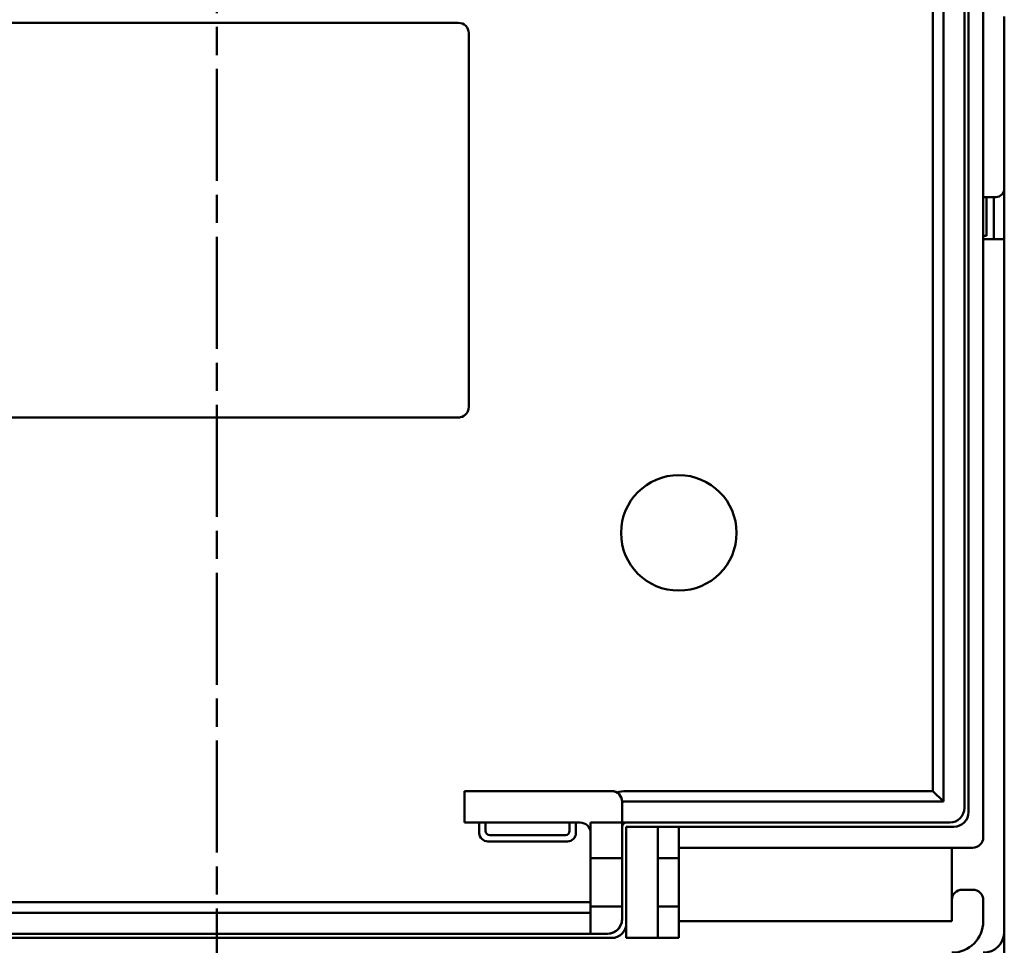
# Model space of a CAD drawing. Units: millimetres. Extents: x 447 to 651, y 53 to 290.
# Drawn here: x 499 to 546, y 191 to 236 of the extents above; entities that cross this region are included whole.
import ezdxf

# ---------------------------------------------------------------- set-up
doc = ezdxf.new("R2010")
doc.units = ezdxf.units.MM
doc.linetypes.add('CHAIN', pattern=[0.3543, 0.2362, -0.0295, 0.0591, -0.0295])
doc.layers.add('AM_0', color=7, linetype='Continuous', lineweight=50)

msp = doc.modelspace()

# ---------------------------------------------------------------- linework, layer by layer
at = {"layer": 'AM_0', "color": 4, "linetype": 'CHAIN', "ltscale": 22.579735}
msp.add_line((508.3365, 163.8264), (508.3365, 267.6498), dxfattribs=at)
at = {"layer": 'AM_0'}
for p, q in [((544.1365, 239.6589), (544.1365, 197.7589)), ((542.9365, 198.2589), (542.9365, 239.1589)), ((543.9365, 199.0589), (543.9365, 239.4589)), ((543.9365, 197.9589), (543.9365, 239.4589)), ((544.8365, 196.5589), (544.8365, 239.5589)), ((542.4365, 198.7589), (542.4365, 238.6589)), ((545.8365, 235.6589), (545.8365, 234.3089)), ((481.3365, 235.3589), (502.7365, 235.3589)), ((502.9365, 235.3589), (502.7365, 235.3589)), ((502.9365, 235.3589), (506.7365, 235.3589)), ((506.9365, 235.3589), (506.7365, 235.3589)), ((506.9365, 235.3589), (508.2365, 235.3589)), ((508.4365, 235.3589), (508.2365, 235.3589)), ((508.4365, 235.3589), (512.2365, 235.3589)), ((512.4365, 235.3589), (512.2365, 235.3589)), ((512.4365, 235.3589), (519.8365, 235.3589)), ((520.3365, 234.8589), (520.3365, 217.0589)), ((545.8365, 228.8089), (545.8365, 234.3089)), ((545.8365, 228.8089), (545.8365, 227.4589)), ((545.8365, 227.4589), (545.8365, 225.0589)), ((545.4365, 227.0589), (544.8365, 227.0589)), ((544.9865, 227.0589), (544.9865, 225.2089)), ((545.3365, 225.0589), (545.3365, 227.0589)), ((544.8365, 225.2089), (544.9865, 225.2089)), ((545.8365, 225.0589), (544.8365, 225.0589)), ((545.8365, 225.0589), (545.8365, 224.0589)), ((545.8365, 224.0589), (545.8365, 192.0589)), ((507.2365, 216.5589), (495.3365, 216.5589)), ((507.2365, 216.5589), (507.4365, 216.5589)), ((519.7365, 216.5589), (507.4365, 216.5589)), ((519.7365, 216.5589), (519.8365, 216.5589)), ((543.9365, 199.0589), (543.9365, 197.9589)), ((520.1365, 197.2589), (520.1365, 198.7589)), ((520.1365, 198.7589), (527.1365, 198.7589)), ((520.1365, 198.7589), (520.6365, 198.7589)), ((520.1365, 198.7589), (520.1365, 197.2589)), ((527.1365, 198.7589), (520.6365, 198.7589)), ((527.8365, 198.7589), (542.4365, 198.7589)), ((542.9365, 198.2589), (542.4365, 198.7589)), ((527.6365, 193.9589), (527.6365, 198.2589)), ((527.6365, 198.2421), (527.6365, 197.0589)), ((527.8365, 198.2589), (542.9365, 198.2589)), ((520.8365, 197.2589), (520.1365, 197.2589)), ((520.6365, 197.2589), (520.1365, 197.2589)), ((521.1365, 197.2589), (520.6365, 197.2589)), ((520.8365, 197.2589), (520.8365, 196.7589)), ((520.8365, 196.7589), (520.8365, 197.2589)), ((525.4365, 197.2589), (520.8365, 197.2589)), ((521.1365, 197.2589), (521.1365, 196.8589)), ((521.1365, 196.8589), (521.1365, 197.2589)), ((525.1365, 197.2589), (521.1365, 197.2589)), ((525.6365, 197.2589), (525.1365, 197.2589)), ((525.1365, 196.8589), (525.1365, 197.2589)), ((525.1365, 197.2589), (525.1365, 196.8589)), ((525.4365, 196.7589), (525.4365, 197.2589)), ((525.4365, 197.2589), (525.4365, 196.7589)), ((525.6365, 197.2589), (525.4365, 197.2589)), ((526.1365, 197.2589), (526.1365, 192.6589)), ((526.1365, 196.7589), (526.1365, 197.2589)), ((526.1365, 197.2589), (527.8365, 197.2589)), ((543.2365, 197.2589), (526.1365, 197.2589)), ((527.6365, 195.5589), (527.6365, 197.0589)), ((527.8365, 197.2589), (543.2365, 197.2589)), ((529.3365, 197.0589), (527.8365, 197.0589)), ((527.8365, 195.0589), (527.8365, 197.0589)), ((529.3365, 197.0589), (529.3365, 195.0589)), ((529.3365, 197.0589), (530.3365, 197.0589)), ((530.3365, 197.0589), (530.3365, 196.0589)), ((543.4365, 197.0589), (530.3365, 197.0589)), ((521.3365, 196.6589), (524.9365, 196.6589)), ((524.9365, 196.6589), (521.3365, 196.6589)), ((526.1365, 193.9589), (526.1365, 196.7589)), ((526.1365, 195.5589), (526.1365, 196.7589)), ((521.2365, 196.3589), (525.0365, 196.3589)), ((525.0365, 196.3589), (521.2365, 196.3589)), ((530.3365, 196.0589), (530.3365, 195.5589)), ((530.3365, 196.0589), (544.3365, 196.0589)), ((543.3365, 193.5589), (543.3365, 196.0589)), ((526.1365, 193.4589), (526.1365, 195.5589)), ((526.1365, 195.5589), (527.6365, 195.5589)), ((526.1365, 195.5589), (527.6365, 195.5589)), ((526.1365, 195.5589), (526.1365, 195.0589)), ((527.6365, 195.0589), (527.6365, 195.5589)), ((529.3365, 195.5589), (530.3365, 195.5589)), ((530.3365, 195.5589), (530.3365, 193.2589)), ((526.1365, 195.0589), (526.1365, 193.7589)), ((527.6365, 193.7589), (527.6365, 195.0589)), ((527.8365, 195.0589), (527.8365, 193.7589)), ((529.3365, 193.7589), (529.3365, 195.0589)), ((526.1365, 193.9589), (526.1365, 191.9589)), ((526.1365, 193.7589), (526.1365, 193.2589)), ((527.6365, 192.6589), (527.6365, 193.9589)), ((527.6365, 193.2589), (527.6365, 193.7589)), ((527.8365, 191.7589), (527.8365, 193.7589)), ((529.3365, 193.7589), (529.3365, 191.7589)), ((544.3365, 194.0589), (543.8365, 194.0589)), ((474.2365, 193.4589), (526.1365, 193.4589)), ((526.1365, 193.2589), (526.1365, 193.4589)), ((527.6365, 193.2589), (526.1365, 193.2589)), ((526.1365, 192.6589), (526.1365, 193.2589)), ((526.1365, 192.9589), (526.1365, 193.2589)), ((527.6365, 193.2589), (526.1365, 193.2589)), ((527.6365, 192.6589), (527.6365, 193.2589)), ((530.3365, 193.2589), (529.3365, 193.2589)), ((530.3365, 193.2589), (530.3365, 192.5589)), ((543.3365, 192.5589), (543.3365, 193.5589)), ((544.8365, 192.5589), (544.8365, 193.5589)), ((473.7365, 192.9589), (526.1365, 192.9589)), ((526.1365, 191.9589), (526.1365, 192.9589)), ((530.3365, 192.5589), (543.3365, 192.5589)), ((530.3365, 192.5589), (530.3365, 191.7589)), ((473.4365, 191.9589), (526.9365, 191.9589)), ((473.4365, 191.9589), (526.1365, 191.9589)), ((526.9365, 191.9589), (526.1365, 191.9589)), ((545.8365, 192.0589), (545.8365, 171.9589)), ((527.1365, 191.7589), (473.2365, 191.7589)), ((527.8365, 191.7589), (529.3365, 191.7589)), ((530.3365, 191.7589), (529.3365, 191.7589))]:
    msp.add_line(p, q, dxfattribs=at)
msp.add_circle((530.3365, 211.0589), 2.75, dxfattribs=at)
for centre, radius, start, end in [((519.8365, 234.8589), 0.5, 0, 90), ((545.4365, 227.4589), 0.4, 270, 0), ((519.8365, 217.0589), 0.5, 281.53696, 0), ((519.8365, 217.0589), 0.5, 270, 281.53696), ((527.1365, 198.2589), 0.5, 60.99151, 90), ((527.1365, 198.2589), 0.5, 0, 90), ((527.8365, 197.0589), 1.7, 90, 105.61283), ((527.8365, 197.0589), 1.2, 90, 99.59407), ((543.2365, 197.9589), 0.7, 270, 0), ((543.2365, 197.9589), 0.7, 270, 0), ((543.4365, 197.7589), 0.7, 270, 0), ((525.6365, 196.7589), 0.5, 0, 90), ((525.6365, 196.7589), 0.5, 0, 90), ((527.8365, 197.0589), 0.2, 90, 180), ((527.8365, 197.0589), 0.2, 90, 180), ((521.2365, 196.7589), 0.4, 180, 270), ((521.2365, 196.7589), 0.4, 180, 270), ((521.3365, 196.8589), 0.2, 180, 270), ((521.3365, 196.8589), 0.2, 180, 270), ((524.9365, 196.8589), 0.2, 270, 0), ((524.9365, 196.8589), 0.2, 270, 0), ((525.0365, 196.7589), 0.4, 270, 0), ((525.0365, 196.7589), 0.4, 270, 0), ((544.3365, 196.5589), 0.5, 270, 0), ((543.8365, 193.5589), 0.5, 90, 180), ((544.3365, 193.5589), 0.5, 0, 90), ((526.9365, 192.6589), 0.7, 270, 0), ((527.1365, 192.4589), 0.7, 270, 0), ((543.3365, 192.5589), 1.5, 270, 0), ((544.8365, 192.0589), 1, 270, 0)]:
    msp.add_arc(centre, radius, start, end, dxfattribs=at)
for points, knots in [([(527.379, 198.6962), (527.5338, 198.6103), (527.6097, 198.4652), (527.6302, 198.3385), (527.6342, 198.3133), (527.6365, 198.2865), (527.6365, 198.2589)], [0.53957946, 0.53957946, 0.53957946, 0.53957946, 0.66133916, 0.66133916, 0.66133916, 0.68559507, 0.68559507, 0.68559507, 0.68559507]), ([(527.6365, 192.6589), (527.6365, 192.5417), (527.6085, 192.4397), (527.5226, 192.2638), (527.4641, 192.1903), (527.2625, 192.0143), (527.0936, 191.9589), (526.9365, 191.9589)], [0.41443151, 0.41443151, 0.41443151, 0.41443151, 0.4606994, 0.4606994, 0.50696729, 0.50696729, 0.59950307, 0.59950307, 0.59950307, 0.59950307])]:
    msp.add_open_spline(points, degree=3, knots=knots, dxfattribs=at)
msp.add_rational_spline([(527.6365, 198.2589), (527.6365, 198.2504), (527.6365, 198.2421)], [1.00117154057, 1.00060973345, 1], degree=2, dxfattribs=at)

doc.saveas('drawing.dxf')
